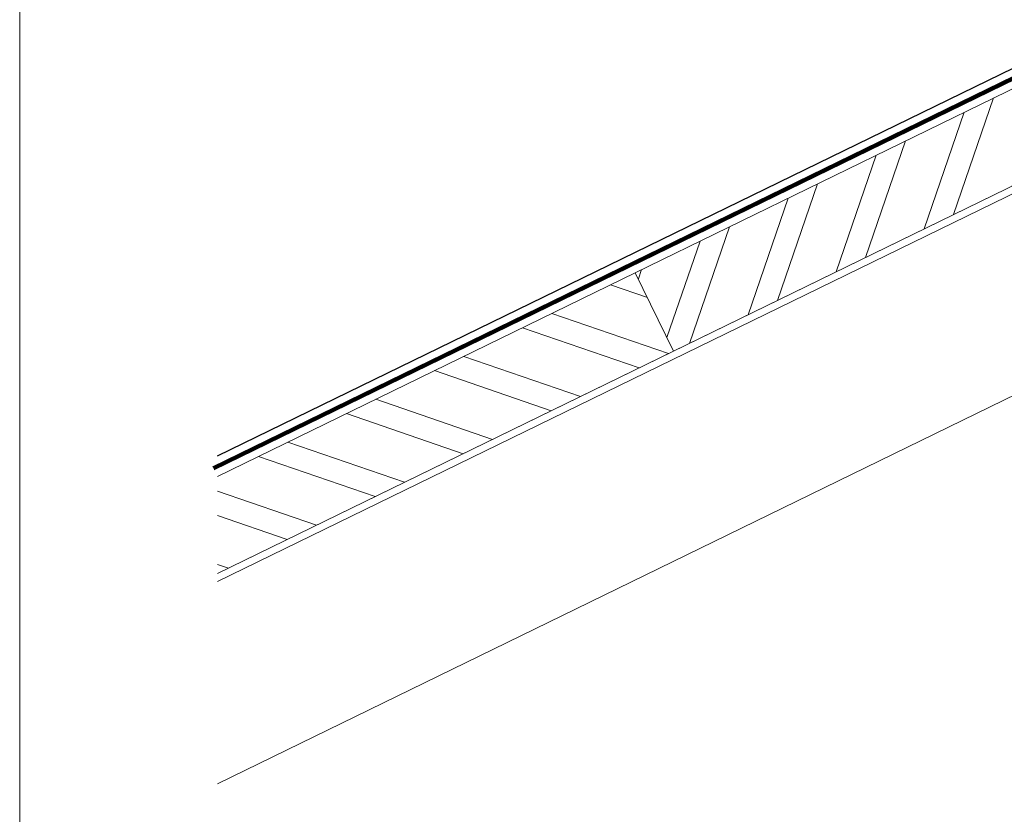
# Model space of a CAD drawing. Units: millimetres. Extents: x 0 to 49754, y 0 to 1470.
# Drawn here: x 4697 to 4967, y 416 to 634 of the extents above; entities that cross this region are included whole.
import ezdxf

# ---------------------------------------------------------------- set-up
doc = ezdxf.new("R2010")
doc.units = ezdxf.units.MM
doc.linetypes.add('Trennlage', pattern=[30, 12, -18])
for name, color, linetype, lineweight, true_color in [('01_PREFA-Dachprodukt', 12, 'Continuous', 25, 0xe1000f), ('04_Trennlage', 251, 'Continuous', 25, 0x505f69), ('04_Trennlage_Linie', 251, 'Continuous', 0, 0x505f69), ('06_Holz', 252, 'Continuous', 15, 0x8296a0), ('06_Holzschfraffur', 254, 'Continuous', 13, 0xdce6eb), ('10_Blattrahmen', 18, 'Continuous', 20, 0x000000)]:
    doc.layers.add(name, color=color, linetype=linetype, lineweight=lineweight, true_color=true_color)

msp = doc.modelspace()

# ---------------------------------------------------------------- hatches: boundary and pattern name
at = {"layer": '06_Holzschfraffur'}
h = msp.add_hatch(dxfattribs=at)
h.set_pattern_fill('ANSI32', color=256, scale=2, angle=26, style=0)
h.set_pattern_definition([(71, (-3174.675, -3052.417), (-18.01213, 6.202073), []), (71, (-3166.603, -3048.48), (-18.01213, 6.202073), [])])
h.paths.add_polyline_path([(4993.772, 600.467), (4993.772, 627.17), (4865.889, 564.797), (4876.41, 543.226)])
h = msp.add_hatch(dxfattribs=at)
h.set_pattern_fill('ANSI32', color=256, scale=2, angle=296, style=0)
h.set_pattern_definition([(341, (-3174.675, -3052.417), (6.202073, 18.01213), []), (341, (-3170.738, -3060.489), (6.202073, 18.01213), [])])
h.paths.add_polyline_path([(4750.904, 508.715), (4750.904, 482.013), (4876.41, 543.226), (4865.889, 564.797)])

# ---------------------------------------------------------------- linework, layer by layer
at = {"layer": '01_PREFA-Dachprodukt'}
msp.add_line((4750.904, 514.36), (4987.237, 629.543), dxfattribs=at)
at = {"layer": '04_Trennlage', "linetype": 'Trennlage', "ltscale": 0.5, "const_width": 1, "flags": 128}
msp.add_lwpolyline([(4749.808, 510.962), (4992.676, 629.417, -0.2308682), (4994.868, 629.417), (5237.735, 510.962)], format="xyb", dxfattribs=at)
at = {"layer": '04_Trennlage_Linie', "ltscale": 5, "flags": 128}
for points in [[(4749.589, 511.412), (4992.457, 629.866, -0.2308682), (4995.087, 629.866), (5237.954, 511.412)], [(4750.027, 510.513), (4992.895, 628.967, -0.2308682), (4994.648, 628.967), (5237.516, 510.513)]]:
    msp.add_lwpolyline(points, format="xyb", dxfattribs=at)
at = {"layer": '06_Holz'}
msp.add_lwpolyline([(4876.41, 543.226), (4993.772, 600.467), (4993.772, 627.17), (4865.889, 564.797)], close=True, dxfattribs=at)
for points in [[(4750.904, 482.013), (4993.772, 600.467), (5236.639, 482.013)], [(4750.904, 479.788), (4993.772, 598.242), (4993.772, 542.612), (4750.904, 424.157)], [(4750.904, 482.013), (4876.41, 543.226), (4865.889, 564.797), (4750.904, 508.715)]]:
    msp.add_lwpolyline(points, dxfattribs=at)
at = {"layer": '10_Blattrahmen'}
msp.add_lwpolyline([(4696.505, 0), (5291.038, 0), (5291.038, 840.839), (4696.505, 840.839)], close=True, dxfattribs=at)

doc.saveas('drawing.dxf')
